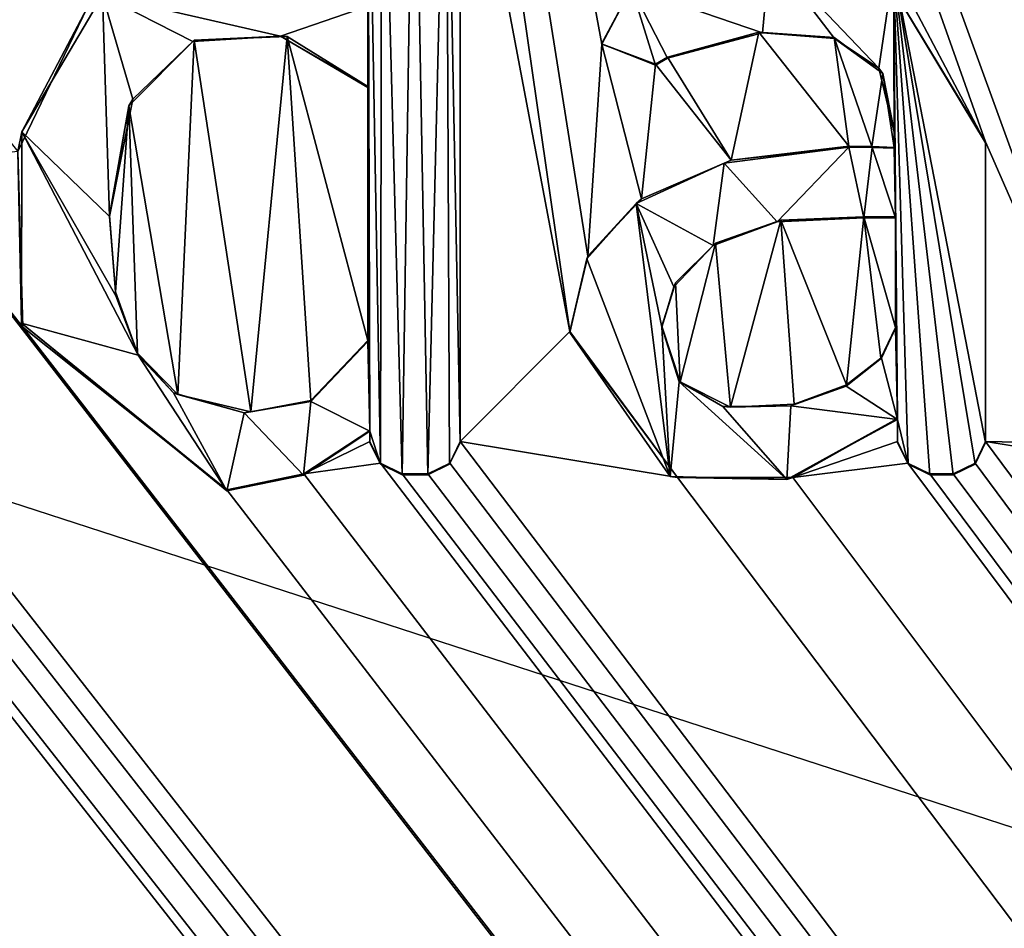
# Model space of a CAD drawing. Units: millimetres. Extents: x -1000 to 1000, y -900 to 10.
# Drawn here: x 5 to 9, y -50 to -47 of the extents above; entities that cross this region are included whole.
import ezdxf

# ---------------------------------------------------------------- set-up
doc = ezdxf.new("R2010")
doc.units = ezdxf.units.MM
doc.header["$LTSCALE"] = 117.333333
for name, color, linetype in [('109', 7, 'CONTINUOUS'), ('113', 7, 'CONTINUOUS'), ('115', 7, 'CONTINUOUS'), ('221', 7, 'CONTINUOUS'), ('222', 7, 'CONTINUOUS'), ('223', 7, 'CONTINUOUS'), ('224', 7, 'CONTINUOUS'), ('225', 7, 'CONTINUOUS'), ('226', 7, 'CONTINUOUS'), ('227', 7, 'CONTINUOUS'), ('228', 7, 'CONTINUOUS'), ('229', 7, 'CONTINUOUS'), ('232', 7, 'CONTINUOUS'), ('233', 7, 'CONTINUOUS'), ('234', 7, 'CONTINUOUS'), ('235', 7, 'CONTINUOUS'), ('236', 7, 'CONTINUOUS'), ('237', 7, 'CONTINUOUS'), ('238', 7, 'CONTINUOUS'), ('239', 7, 'CONTINUOUS'), ('240', 7, 'CONTINUOUS'), ('241', 7, 'CONTINUOUS'), ('242', 7, 'CONTINUOUS'), ('243', 7, 'CONTINUOUS'), ('244', 7, 'CONTINUOUS'), ('245', 7, 'CONTINUOUS'), ('246', 7, 'CONTINUOUS'), ('247', 7, 'CONTINUOUS'), ('248', 7, 'CONTINUOUS'), ('249', 7, 'CONTINUOUS'), ('286', 7, 'CONTINUOUS'), ('47', 7, 'CONTINUOUS'), ('67', 7, 'CONTINUOUS'), ('96', 7, 'CONTINUOUS')]:
    doc.layers.add(name, color=color, linetype=linetype)

msp = doc.modelspace()

# ---------------------------------------------------------------- linework, layer by layer
at = {"layer": '109', "color": 7, "linetype": 'Continuous', "true_color": 0xebebeb}
for points in [[(-79.5, -27.9119, 36.5762), (-85.5044, -30.404, 36.4805), (86, -152.8343, 31.7772), (-79.5, -27.9119, 36.5762)], [(-79.5, -27.9119, 36.5762), (86, -152.8343, 31.7772), (-11.9593, -48.3864, 35.7897), (-79.5, -27.9119, 36.5762)], [(-85.5044, -30.404, 36.4805), (-87, -152.8343, 31.7772), (86, -152.8343, 31.7772), (-85.5044, -30.404, 36.4805)], [(8.1121, -46.4284, 35.8649), (8.5377, -47.1316, 35.8379), (5.2232, -37.7781, 36.1972), (8.1121, -46.4284, 35.8649)], [(8.5377, -47.1316, 35.8379), (9.0558, -48.3112, 35.7926), (5.2232, -37.7781, 36.1972), (8.5377, -47.1316, 35.8379)], [(9.0558, -48.3112, 35.7926), (9.0558, -46.5691, 35.8595), (5.2232, -37.7781, 36.1972), (9.0558, -48.3112, 35.7926)], [(6.4874, -45.6077, 35.8964), (6.9153, -47.8724, 35.8094), (5.7402, -39.7192, 36.1226), (6.4874, -45.6077, 35.8964)], [(6.9153, -47.8724, 35.8094), (6.9856, -47.5775, 35.8208), (5.7402, -39.7192, 36.1226), (6.9153, -47.8724, 35.8094)], [(6.9856, -47.5775, 35.8208), (7.0405, -46.7494, 35.8526), (5.7402, -39.7192, 36.1226), (6.9856, -47.5775, 35.8208)], [(7.0405, -46.7494, 35.8526), (7.1568, -46.5262, 35.8611), (5.7402, -39.7192, 36.1226), (7.0405, -46.7494, 35.8526)], [(4.7611, -47.1684, 35.8365), (5.0333, -46.6055, 35.8581), (1.8894, -43.561, 35.975), (4.7611, -47.1684, 35.8365)], [(6.4874, -45.6077, 35.8964), (6.4874, -48.3014, 35.7929), (6.9153, -47.8724, 35.8094), (6.4874, -45.6077, 35.8964)], [(5.4491, -46.7347, 35.8531), (5.6704, -48.1859, 35.7974), (5.8122, -46.7199, 35.8537), (5.4491, -46.7347, 35.8531)], [(5.6704, -48.1859, 35.7974), (5.9045, -48.1417, 35.7991), (5.8122, -46.7199, 35.8537), (5.6704, -48.1859, 35.7974)], [(6.1272, -47.9063, 35.8081), (6.1272, -46.9157, 35.8462), (5.8122, -46.7199, 35.8537), (6.1272, -47.9063, 35.8081)], [(5.9045, -48.1417, 35.7991), (6.1272, -47.9063, 35.8081), (5.8122, -46.7199, 35.8537), (5.9045, -48.1417, 35.7991)], [(7.2972, -46.8005, 35.8506), (7.5453, -47.2035, 35.8351), (7.653, -46.703, 35.8543), (7.2972, -46.8005, 35.8506)], [(7.5453, -47.2035, 35.8351), (8.0039, -47.1485, 35.8372), (7.653, -46.703, 35.8543), (7.5453, -47.2035, 35.8351)], [(7.653, -46.703, 35.8543), (8.0039, -47.1485, 35.8372), (7.9478, -46.7237, 35.8536), (7.653, -46.703, 35.8543)], [(8.0039, -47.1485, 35.8372), (8.0945, -47.1491, 35.8372), (7.9478, -46.7237, 35.8536), (8.0039, -47.1485, 35.8372)], [(7.9478, -46.7237, 35.8536), (8.0945, -47.1491, 35.8372), (8.1365, -46.8641, 35.8482), (7.9478, -46.7237, 35.8536)], [(5.1952, -46.9906, 35.8433), (5.3857, -48.1173, 35.8), (5.4491, -46.7347, 35.8531), (5.1952, -46.9906, 35.8433)], [(5.3857, -48.1173, 35.8), (5.6704, -48.1859, 35.7974), (5.4491, -46.7347, 35.8531), (5.3857, -48.1173, 35.8)], [(6.9856, -47.5775, 35.8208), (7.1959, -47.3532, 35.8294), (7.0405, -46.7494, 35.8526), (6.9856, -47.5775, 35.8208)], [(7.0405, -46.7494, 35.8526), (7.1959, -47.3532, 35.8294), (7.2496, -46.8278, 35.8496), (7.0405, -46.7494, 35.8526)], [(7.2496, -46.8278, 35.8496), (7.5453, -47.2035, 35.8351), (7.2972, -46.8005, 35.8506), (7.2496, -46.8278, 35.8496)], [(7.1959, -47.3532, 35.8294), (7.5453, -47.2035, 35.8351), (7.2496, -46.8278, 35.8496), (7.1959, -47.3532, 35.8294)], [(8.0945, -47.1491, 35.8372), (8.1819, -47.1528, 35.8371), (8.1365, -46.8641, 35.8482), (8.0945, -47.1491, 35.8372)], [(8.1819, -47.1528, 35.8371), (8.1819, -47.0893, 35.8395), (8.1365, -46.8641, 35.8482), (8.1819, -47.1528, 35.8371)], [(5.1191, -47.4194, 35.8268), (5.142, -47.7174, 35.8154), (5.1952, -46.9906, 35.8433), (5.1191, -47.4194, 35.8268)], [(5.142, -47.7174, 35.8154), (5.2286, -47.9566, 35.8062), (5.1952, -46.9906, 35.8433), (5.142, -47.7174, 35.8154)], [(5.2286, -47.9566, 35.8062), (5.3857, -48.1173, 35.8), (5.1952, -46.9906, 35.8433), (5.2286, -47.9566, 35.8062)], [(8.5377, -47.1316, 35.8379), (8.5377, -48.3015, 35.7929), (9.0558, -48.3112, 35.7926), (8.5377, -47.1316, 35.8379)], [(4.7611, -47.1684, 35.8365), (4.2846, -47.2247, 35.8343), (4.7809, -47.855, 35.8101), (4.7611, -47.1684, 35.8365)], [(4.2846, -48.3112, 35.7926), (86, -152.8343, 31.7772), (4.2846, -47.2247, 35.8343), (4.2846, -48.3112, 35.7926)], [(4.2846, -47.2247, 35.8343), (86, -152.8343, 31.7772), (4.7809, -47.855, 35.8101), (4.2846, -47.2247, 35.8343)], [(7.4844, -47.5269, 35.8227), (7.5427, -48.1667, 35.7981), (7.7385, -47.4377, 35.8261), (7.4844, -47.5269, 35.8227)], [(7.5427, -48.1667, 35.7981), (7.7914, -48.1554, 35.7985), (7.7385, -47.4377, 35.8261), (7.5427, -48.1667, 35.7981)], [(7.9951, -48.0804, 35.8014), (8.0634, -47.4237, 35.8267), (7.7385, -47.4377, 35.8261), (7.9951, -48.0804, 35.8014)], [(7.7914, -48.1554, 35.7985), (7.9951, -48.0804, 35.8014), (7.7385, -47.4377, 35.8261), (7.7914, -48.1554, 35.7985)], [(8.1289, -47.9758, 35.8054), (8.0634, -47.4237, 35.8267), (7.9951, -48.0804, 35.8014), (8.1289, -47.9758, 35.8054)], [(8.1861, -47.4237, 35.8267), (8.0634, -47.4237, 35.8267), (8.1861, -47.8555, 35.8101), (8.1861, -47.4237, 35.8267)], [(8.1861, -47.8555, 35.8101), (8.0634, -47.4237, 35.8267), (8.1289, -47.9758, 35.8054), (8.1861, -47.8555, 35.8101)], [(7.3282, -47.6819, 35.8167), (7.3461, -48.0683, 35.8019), (7.4844, -47.5269, 35.8227), (7.3282, -47.6819, 35.8167)], [(7.3461, -48.0683, 35.8019), (7.5427, -48.1667, 35.7981), (7.4844, -47.5269, 35.8227), (7.3461, -48.0683, 35.8019)], [(-1.527, -48.2486, 35.795), (86, -152.8343, 31.7772), (-1.2829, -47.6269, 35.8189), (-1.527, -48.2486, 35.795)], [(-1.2829, -47.6269, 35.8189), (86, -152.8343, 31.7772), (-0.8127, -48.1729, 35.7979), (-1.2829, -47.6269, 35.8189)], [(7.2752, -47.8512, 35.8102), (7.3461, -48.0683, 35.8019), (7.3282, -47.6819, 35.8167), (7.2752, -47.8512, 35.8102)], [(-11.6273, -48.3014, 35.7929), (86, -152.8343, 31.7772), (-11.1139, -47.8552, 35.8101), (-11.6273, -48.3014, 35.7929)], [(-11.1139, -47.8552, 35.8101), (86, -152.8343, 31.7772), (-10.3182, -48.4904, 35.7857), (-11.1139, -47.8552, 35.8101)], [(4.7809, -47.855, 35.8101), (86, -152.8343, 31.7772), (5.5767, -48.4904, 35.7857), (4.7809, -47.855, 35.8101)], [(6.9153, -47.8724, 35.8094), (6.4874, -48.3014, 35.7929), (7.3355, -48.4412, 35.7876), (6.9153, -47.8724, 35.8094)], [(-9.4075, -48.3014, 35.7929), (86, -152.8343, 31.7772), (-8.8228, -48.0449, 35.8028), (-9.4075, -48.3014, 35.7929)], [(-8.8228, -48.0449, 35.8028), (86, -152.8343, 31.7772), (-8.4307, -48.4092, 35.7888), (-8.8228, -48.0449, 35.8028)], [(-0.8127, -48.1729, 35.7979), (86, -152.8343, 31.7772), (-0.3911, -48.4837, 35.7859), (-0.8127, -48.1729, 35.7979)], [(0.2151, -48.3241, 35.7921), (86, -152.8343, 31.7772), (0.2566, -48.1724, 35.7979), (0.2151, -48.3241, 35.7921)], [(0.2566, -48.1724, 35.7979), (86, -152.8343, 31.7772), (0.8914, -48.4413, 35.7876), (0.2566, -48.1724, 35.7979)], [(-4.2007, -48.4314, 35.7879), (86, -152.8343, 31.7772), (-4.1699, -48.2021, 35.7968), (-4.2007, -48.4314, 35.7879)], [(-4.1699, -48.2021, 35.7968), (86, -152.8343, 31.7772), (-2.99, -48.3043, 35.7928), (-4.1699, -48.2021, 35.7968)], [(8.1946, -48.211, 35.7964), (7.786, -48.4416, 35.7876), (8.1946, -48.3015, 35.7929), (8.1946, -48.211, 35.7964)], [(-7.3253, -48.2811, 35.7937), (86, -152.8343, 31.7772), (-7.2933, -48.2381, 35.7954), (-7.3253, -48.2811, 35.7937)], [(-7.2933, -48.2381, 35.7954), (86, -152.8343, 31.7772), (-6.5131, -48.4413, 35.7876), (-7.2933, -48.2381, 35.7954)], [(-1.8271, -48.4273, 35.7881), (86, -152.8343, 31.7772), (-1.527, -48.2486, 35.795), (-1.8271, -48.4273, 35.7881)], [(6.1357, -48.3014, 35.7929), (6.1357, -48.2577, 35.7946), (5.8769, -48.4275, 35.7881), (6.1357, -48.3014, 35.7929)], [(-7.3699, -48.3212, 35.7922), (86, -152.8343, 31.7772), (-7.3253, -48.2811, 35.7937), (-7.3699, -48.3212, 35.7922)], [(-11.6679, -48.3863, 35.7897), (86, -152.8343, 31.7772), (-11.6273, -48.3014, 35.7929), (-11.6679, -48.3863, 35.7897)], [(-9.4481, -48.3864, 35.7897), (86, -152.8343, 31.7772), (-9.4075, -48.3014, 35.7929), (-9.4481, -48.3864, 35.7897)], [(-8.4307, -48.4092, 35.7888), (86, -152.8343, 31.7772), (-7.3699, -48.3212, 35.7922), (-8.4307, -48.4092, 35.7888)], [(-5.3519, -48.3864, 35.7897), (86, -152.8343, 31.7772), (-5.3112, -48.3015, 35.7929), (-5.3519, -48.3864, 35.7897)], [(-5.3112, -48.3015, 35.7929), (86, -152.8343, 31.7772), (-4.6836, -48.3596, 35.7907), (-5.3112, -48.3015, 35.7929)], [(-2.99, -48.3043, 35.7928), (86, -152.8343, 31.7772), (-2.6686, -48.4412, 35.7876), (-2.99, -48.3043, 35.7928)], [(-0.0505, -48.4643, 35.7867), (86, -152.8343, 31.7772), (0.2151, -48.3241, 35.7921), (-0.0505, -48.4643, 35.7867)], [(2.0526, -48.3864, 35.7897), (86, -152.8343, 31.7772), (2.0932, -48.3015, 35.7929), (2.0526, -48.3864, 35.7897)], [(2.0932, -48.3015, 35.7929), (86, -152.8343, 31.7772), (2.6113, -48.3112, 35.7926), (2.0932, -48.3015, 35.7929)], [(2.6113, -48.3112, 35.7926), (86, -152.8343, 31.7772), (2.7272, -48.427, 35.7881), (2.6113, -48.3112, 35.7926)], [(2.9343, -48.3895, 35.7896), (86, -152.8343, 31.7772), (2.9718, -48.3112, 35.7926), (2.9343, -48.3895, 35.7896)], [(2.9718, -48.3112, 35.7926), (86, -152.8343, 31.7772), (3.9616, -48.3895, 35.7896), (2.9718, -48.3112, 35.7926)], [(4.2471, -48.3895, 35.7896), (86, -152.8343, 31.7772), (4.2846, -48.3112, 35.7926), (4.2471, -48.3895, 35.7896)], [(6.1764, -48.3863, 35.7897), (6.1357, -48.3014, 35.7929), (5.8769, -48.4275, 35.7881), (6.1764, -48.3863, 35.7897)], [(6.4467, -48.3864, 35.7897), (86, -152.8343, 31.7772), (6.4874, -48.3014, 35.7929), (6.4467, -48.3864, 35.7897)], [(6.4874, -48.3014, 35.7929), (86, -152.8343, 31.7772), (7.3355, -48.4412, 35.7876), (6.4874, -48.3014, 35.7929)], [(8.1946, -48.3015, 35.7929), (7.786, -48.4416, 35.7876), (8.2352, -48.3863, 35.7897), (8.1946, -48.3015, 35.7929)], [(8.497, -48.3864, 35.7897), (86, -152.8343, 31.7772), (8.5377, -48.3015, 35.7929), (8.497, -48.3864, 35.7897)], [(8.5377, -48.3015, 35.7929), (86, -152.8343, 31.7772), (9.0934, -48.3896, 35.7896), (8.5377, -48.3015, 35.7929)], [(9.0558, -48.3112, 35.7926), (8.5377, -48.3015, 35.7929), (9.0934, -48.3896, 35.7896), (9.0558, -48.3112, 35.7926)], [(-4.6836, -48.3596, 35.7907), (86, -152.8343, 31.7772), (-4.5387, -48.4356, 35.7878), (-4.6836, -48.3596, 35.7907)], [(-11.9593, -48.3864, 35.7897), (86, -152.8343, 31.7772), (-11.8743, -48.427, 35.7881), (-11.9593, -48.3864, 35.7897)], [(-11.7529, -48.427, 35.7881), (86, -152.8343, 31.7772), (-11.6679, -48.3863, 35.7897), (-11.7529, -48.427, 35.7881)], [(86, -152.8343, 31.7772), (-9.7186, -48.3863, 35.7897), (-10.0179, -48.4275, 35.7881), (86, -152.8343, 31.7772)], [(-9.7186, -48.3863, 35.7897), (86, -152.8343, 31.7772), (-9.6335, -48.427, 35.7881), (-9.7186, -48.3863, 35.7897)], [(-9.5331, -48.427, 35.7881), (86, -152.8343, 31.7772), (-9.4481, -48.3864, 35.7897), (-9.5331, -48.427, 35.7881)], [(86, -152.8343, 31.7772), (-5.6137, -48.3863, 35.7897), (-6.0627, -48.4415, 35.7876), (86, -152.8343, 31.7772)], [(-5.6137, -48.3863, 35.7897), (86, -152.8343, 31.7772), (-5.5287, -48.427, 35.7881), (-5.6137, -48.3863, 35.7897)], [(-5.4369, -48.427, 35.7881), (86, -152.8343, 31.7772), (-5.3519, -48.3864, 35.7897), (-5.4369, -48.427, 35.7881)], [(1.3417, -48.4415, 35.7876), (86, -152.8343, 31.7772), (1.7907, -48.3863, 35.7897), (1.3417, -48.4415, 35.7876)], [(1.7907, -48.3863, 35.7897), (86, -152.8343, 31.7772), (1.8758, -48.427, 35.7881), (1.7907, -48.3863, 35.7897)], [(1.9676, -48.427, 35.7881), (86, -152.8343, 31.7772), (2.0526, -48.3864, 35.7897), (1.9676, -48.427, 35.7881)], [(2.8559, -48.427, 35.7881), (86, -152.8343, 31.7772), (2.9343, -48.3895, 35.7896), (2.8559, -48.427, 35.7881)], [(3.9616, -48.3895, 35.7896), (86, -152.8343, 31.7772), (4.04, -48.427, 35.7881), (3.9616, -48.3895, 35.7896)], [(4.1688, -48.427, 35.7881), (86, -152.8343, 31.7772), (4.2471, -48.3895, 35.7896), (4.1688, -48.427, 35.7881)], [(86, -152.8343, 31.7772), (6.1764, -48.3863, 35.7897), (5.8769, -48.4275, 35.7881), (86, -152.8343, 31.7772)], [(6.1764, -48.3863, 35.7897), (86, -152.8343, 31.7772), (6.2614, -48.427, 35.7881), (6.1764, -48.3863, 35.7897)], [(6.3617, -48.427, 35.7881), (86, -152.8343, 31.7772), (6.4467, -48.3864, 35.7897), (6.3617, -48.427, 35.7881)], [(7.786, -48.4416, 35.7876), (86, -152.8343, 31.7772), (8.2352, -48.3863, 35.7897), (7.786, -48.4416, 35.7876)], [(8.2352, -48.3863, 35.7897), (86, -152.8343, 31.7772), (8.3203, -48.427, 35.7881), (8.2352, -48.3863, 35.7897)], [(8.412, -48.427, 35.7881), (86, -152.8343, 31.7772), (8.497, -48.3864, 35.7897), (8.412, -48.427, 35.7881)], [(-11.8743, -48.427, 35.7881), (86, -152.8343, 31.7772), (-11.7529, -48.427, 35.7881), (-11.8743, -48.427, 35.7881)], [(-10.3182, -48.4904, 35.7857), (86, -152.8343, 31.7772), (-10.0179, -48.4275, 35.7881), (-10.3182, -48.4904, 35.7857)], [(-9.6335, -48.427, 35.7881), (86, -152.8343, 31.7772), (-9.5331, -48.427, 35.7881), (-9.6335, -48.427, 35.7881)], [(-6.5131, -48.4413, 35.7876), (86, -152.8343, 31.7772), (-6.0627, -48.4415, 35.7876), (-6.5131, -48.4413, 35.7876)], [(-5.5287, -48.427, 35.7881), (86, -152.8343, 31.7772), (-5.4369, -48.427, 35.7881), (-5.5287, -48.427, 35.7881)], [(-4.5387, -48.4356, 35.7878), (86, -152.8343, 31.7772), (-4.3478, -48.4535, 35.7871), (-4.5387, -48.4356, 35.7878)], [(-4.3478, -48.4535, 35.7871), (86, -152.8343, 31.7772), (-4.2007, -48.4314, 35.7879), (-4.3478, -48.4535, 35.7871)], [(-2.6686, -48.4412, 35.7876), (86, -152.8343, 31.7772), (-2.2403, -48.4904, 35.7857), (-2.6686, -48.4412, 35.7876)], [(-2.2403, -48.4904, 35.7857), (86, -152.8343, 31.7772), (-1.8271, -48.4273, 35.7881), (-2.2403, -48.4904, 35.7857)], [(0.8914, -48.4413, 35.7876), (86, -152.8343, 31.7772), (1.3417, -48.4415, 35.7876), (0.8914, -48.4413, 35.7876)], [(1.8758, -48.427, 35.7881), (86, -152.8343, 31.7772), (1.9676, -48.427, 35.7881), (1.8758, -48.427, 35.7881)], [(2.7272, -48.427, 35.7881), (86, -152.8343, 31.7772), (2.8559, -48.427, 35.7881), (2.7272, -48.427, 35.7881)], [(4.04, -48.427, 35.7881), (86, -152.8343, 31.7772), (4.1688, -48.427, 35.7881), (4.04, -48.427, 35.7881)], [(5.5767, -48.4904, 35.7857), (86, -152.8343, 31.7772), (5.8769, -48.4275, 35.7881), (5.5767, -48.4904, 35.7857)], [(6.2614, -48.427, 35.7881), (86, -152.8343, 31.7772), (6.3617, -48.427, 35.7881), (6.2614, -48.427, 35.7881)], [(7.3355, -48.4412, 35.7876), (86, -152.8343, 31.7772), (7.786, -48.4416, 35.7876), (7.3355, -48.4412, 35.7876)], [(8.3203, -48.427, 35.7881), (86, -152.8343, 31.7772), (8.412, -48.427, 35.7881), (8.3203, -48.427, 35.7881)], [(-0.3911, -48.4837, 35.7859), (86, -152.8343, 31.7772), (-0.0505, -48.4643, 35.7867), (-0.3911, -48.4837, 35.7859)]]:
    msp.add_3dface(points, dxfattribs=at)
at = {"layer": '113', "color": 7, "linetype": 'Continuous', "true_color": 0xebebeb}
for points in [[(-79.5, -26.597, 19.9888), (78.5, -26.597, 19.9888), (-87, -154.9209, 26.7139), (-79.5, -26.597, 19.9888)], [(-87, -154.9209, 26.7139), (78.5, -26.597, 19.9888), (85.9246, -29.6683, 20.1497), (-87, -154.9209, 26.7139)], [(86, -154.9209, 26.7139), (-87, -154.9209, 26.7139), (85.9246, -29.6683, 20.1497), (86, -154.9209, 26.7139)]]:
    msp.add_3dface(points, dxfattribs=at)
at = {"layer": '115', "color": 5, "linetype": 'Continuous', "true_color": 0x0303ff}
for points in [[(6.3073, -45.4253, 36.0035), (6.1815, -45.4787, 36.0015), (6.2614, -48.4308, 35.888), (6.3073, -45.4253, 36.0035)], [(6.3617, -48.4308, 35.888), (6.3073, -45.4253, 36.0035), (6.2614, -48.4308, 35.888), (6.3617, -48.4308, 35.888)], [(6.4331, -45.4787, 36.0015), (6.3073, -45.4253, 36.0035), (6.3617, -48.4308, 35.888), (6.4331, -45.4787, 36.0015)], [(6.1815, -45.4787, 36.0015), (6.1272, -45.6116, 35.9963), (6.1765, -48.3901, 35.8896), (6.1815, -45.4787, 36.0015)], [(6.2614, -48.4308, 35.888), (6.1815, -45.4787, 36.0015), (6.1765, -48.3901, 35.8896), (6.2614, -48.4308, 35.888)], [(6.4466, -48.3901, 35.8896), (6.4331, -45.4787, 36.0015), (6.3617, -48.4308, 35.888), (6.4466, -48.3901, 35.8896)], [(6.4874, -45.6116, 35.9963), (6.4331, -45.4787, 36.0015), (6.4874, -48.3052, 35.8929), (6.4874, -45.6116, 35.9963)], [(6.4874, -48.3052, 35.8929), (6.4331, -45.4787, 36.0015), (6.4466, -48.3901, 35.8896), (6.4874, -48.3052, 35.8929)], [(6.1272, -45.6116, 35.9963), (6.1272, -46.6021, 35.9583), (6.1357, -48.2615, 35.8945), (6.1272, -45.6116, 35.9963)], [(6.1765, -48.3901, 35.8896), (6.1272, -45.6116, 35.9963), (6.1357, -48.2615, 35.8945), (6.1765, -48.3901, 35.8896)], [(7.1568, -46.53, 35.9611), (7.6681, -46.7059, 35.9543), (7.6962, -46.3976, 35.9662), (7.1568, -46.53, 35.9611)], [(7.6681, -46.7059, 35.9543), (7.9487, -46.7277, 35.9535), (7.6962, -46.3976, 35.9662), (7.6681, -46.7059, 35.9543)], [(7.9487, -46.7277, 35.9535), (8.122, -46.8435, 35.949), (7.6962, -46.3976, 35.9662), (7.9487, -46.7277, 35.9535)], [(7.6962, -46.3976, 35.9662), (8.122, -46.8435, 35.949), (8.1783, -46.4544, 35.964), (7.6962, -46.3976, 35.9662)], [(8.122, -46.8435, 35.949), (8.1819, -47.0931, 35.9394), (8.1783, -46.4544, 35.964), (8.122, -46.8435, 35.949)], [(8.2354, -48.3901, 35.8896), (8.1783, -46.4544, 35.964), (8.1946, -48.2148, 35.8963), (8.2354, -48.3901, 35.8896)], [(8.412, -48.4308, 35.888), (8.1783, -46.4544, 35.964), (8.3203, -48.4308, 35.888), (8.412, -48.4308, 35.888)], [(8.3203, -48.4308, 35.888), (8.1783, -46.4544, 35.964), (8.2354, -48.3901, 35.8896), (8.3203, -48.4308, 35.888)], [(8.5377, -48.3053, 35.8929), (8.1783, -46.4544, 35.964), (8.497, -48.3901, 35.8896), (8.5377, -48.3053, 35.8929)], [(8.5377, -47.1354, 35.9378), (8.1783, -46.4544, 35.964), (8.5377, -48.3053, 35.8929), (8.5377, -47.1354, 35.9378)], [(8.497, -48.3901, 35.8896), (8.1783, -46.4544, 35.964), (8.412, -48.4308, 35.888), (8.497, -48.3901, 35.8896)], [(8.1946, -48.2148, 35.8963), (8.1783, -46.4544, 35.964), (8.1861, -47.4276, 35.9266), (8.1946, -48.2148, 35.8963)], [(8.1783, -46.4544, 35.964), (8.1819, -47.0931, 35.9394), (8.1861, -47.4276, 35.9266), (8.1783, -46.4544, 35.964)], [(7.0387, -46.7484, 35.9527), (7.2496, -46.8316, 35.9495), (7.1568, -46.53, 35.9611), (7.0387, -46.7484, 35.9527)], [(7.2972, -46.8043, 35.9505), (7.6681, -46.7059, 35.9543), (7.1568, -46.53, 35.9611), (7.2972, -46.8043, 35.9505)], [(7.2496, -46.8316, 35.9495), (7.2972, -46.8043, 35.9505), (7.1568, -46.53, 35.9611), (7.2496, -46.8316, 35.9495)], [(4.7772, -47.0917, 35.9395), (5.1191, -47.4233, 35.9267), (5.0916, -46.5583, 35.96), (4.7772, -47.0917, 35.9395)], [(5.1191, -47.4233, 35.9267), (5.2101, -46.9642, 35.9444), (5.0916, -46.5583, 35.96), (5.1191, -47.4233, 35.9267)], [(5.4447, -46.7392, 35.953), (5.787, -46.7185, 35.9538), (5.0916, -46.5583, 35.96), (5.4447, -46.7392, 35.953)], [(5.0916, -46.5583, 35.96), (5.787, -46.7185, 35.9538), (6.1272, -46.6021, 35.9583), (5.0916, -46.5583, 35.96)], [(5.2101, -46.9642, 35.9444), (5.4447, -46.7392, 35.953), (5.0916, -46.5583, 35.96), (5.2101, -46.9642, 35.9444)], [(5.787, -46.7185, 35.9538), (6.1272, -46.9196, 35.9461), (6.1272, -46.6021, 35.9583), (5.787, -46.7185, 35.9538)], [(6.1272, -46.6021, 35.9583), (6.1272, -46.9196, 35.9461), (6.1357, -48.2615, 35.8945), (6.1272, -46.6021, 35.9583)], [(6.1272, -46.9196, 35.9461), (6.1272, -47.9102, 35.908), (6.1357, -48.2615, 35.8945), (6.1272, -46.9196, 35.9461)], [(4.7763, -47.8393, 35.9108), (5.2304, -47.9636, 35.906), (4.7772, -47.0917, 35.9395), (4.7763, -47.8393, 35.9108)], [(5.1441, -47.7324, 35.9149), (5.1191, -47.4233, 35.9267), (4.7772, -47.0917, 35.9395), (5.1441, -47.7324, 35.9149)], [(5.2304, -47.9636, 35.906), (5.1441, -47.7324, 35.9149), (4.7772, -47.0917, 35.9395), (5.2304, -47.9636, 35.906)], [(8.1819, -47.0931, 35.9394), (8.1819, -47.1566, 35.937), (8.1861, -47.4276, 35.9266), (8.1819, -47.0931, 35.9394)], [(8.0039, -47.1523, 35.9372), (7.5181, -47.2143, 35.9348), (7.7252, -47.4436, 35.926), (8.0039, -47.1523, 35.9372)], [(8.0634, -47.4276, 35.9266), (8.0039, -47.1523, 35.9372), (7.7252, -47.4436, 35.926), (8.0634, -47.4276, 35.9266)], [(8.0949, -47.153, 35.9371), (8.0039, -47.1523, 35.9372), (8.0634, -47.4276, 35.9266), (8.0949, -47.153, 35.9371)], [(8.0949, -47.153, 35.9371), (8.0634, -47.4276, 35.9266), (8.1861, -47.4276, 35.9266), (8.0949, -47.153, 35.9371)], [(8.1819, -47.1566, 35.937), (8.0949, -47.153, 35.9371), (8.1861, -47.4276, 35.9266), (8.1819, -47.1566, 35.937)], [(7.5181, -47.2143, 35.9348), (7.175, -47.3719, 35.9287), (7.4752, -47.5365, 35.9224), (7.5181, -47.2143, 35.9348)], [(7.7252, -47.4436, 35.926), (7.5181, -47.2143, 35.9348), (7.4752, -47.5365, 35.9224), (7.7252, -47.4436, 35.926)], [(6.9817, -47.5886, 35.9204), (7.3077, -48.4381, 35.8878), (7.175, -47.3719, 35.9287), (6.9817, -47.5886, 35.9204)], [(7.3214, -47.697, 35.9162), (7.175, -47.3719, 35.9287), (7.2752, -47.855, 35.9102), (7.3214, -47.697, 35.9162)], [(7.175, -47.3719, 35.9287), (7.3077, -48.4381, 35.8878), (7.2752, -47.855, 35.9102), (7.175, -47.3719, 35.9287)], [(7.4752, -47.5365, 35.9224), (7.175, -47.3719, 35.9287), (7.3214, -47.697, 35.9162), (7.4752, -47.5365, 35.9224)], [(8.1861, -47.8593, 35.91), (8.1946, -48.2148, 35.8963), (8.1861, -47.4276, 35.9266), (8.1861, -47.8593, 35.91)], [(6.9153, -47.8763, 35.9093), (7.3077, -48.4381, 35.8878), (6.9817, -47.5886, 35.9204), (6.9153, -47.8763, 35.9093)], [(5.5767, -48.4942, 35.8856), (5.2304, -47.9636, 35.906), (4.7763, -47.8393, 35.9108), (5.5767, -48.4942, 35.8856)], [(7.2752, -47.855, 35.9102), (7.3077, -48.4381, 35.8878), (7.3424, -48.0682, 35.902), (7.2752, -47.855, 35.9102)], [(8.1323, -47.9756, 35.9055), (8.1946, -48.2148, 35.8963), (8.1861, -47.8593, 35.91), (8.1323, -47.9756, 35.9055)], [(6.1272, -47.9102, 35.908), (5.9046, -48.1455, 35.899), (6.1357, -48.2615, 35.8945), (6.1272, -47.9102, 35.908)], [(5.3689, -48.1107, 35.9003), (5.2304, -47.9636, 35.906), (5.5767, -48.4942, 35.8856), (5.3689, -48.1107, 35.9003)], [(7.9944, -48.0847, 35.9013), (8.1946, -48.2148, 35.8963), (8.1323, -47.9756, 35.9055), (7.9944, -48.0847, 35.9013)], [(7.3077, -48.4381, 35.8878), (7.7628, -48.4497, 35.8873), (7.3424, -48.0682, 35.902), (7.3077, -48.4381, 35.8878)], [(7.3424, -48.0682, 35.902), (7.7628, -48.4497, 35.8873), (7.5125, -48.165, 35.8983), (7.3424, -48.0682, 35.902)], [(7.7778, -48.1621, 35.8984), (8.1946, -48.2148, 35.8963), (7.9944, -48.0847, 35.9013), (7.7778, -48.1621, 35.8984)], [(5.6441, -48.1892, 35.8973), (5.3689, -48.1107, 35.9003), (5.5767, -48.4942, 35.8856), (5.6441, -48.1892, 35.8973)], [(5.9046, -48.1455, 35.899), (5.6441, -48.1892, 35.8973), (5.8768, -48.432, 35.888), (5.9046, -48.1455, 35.899)], [(6.1357, -48.2615, 35.8945), (5.9046, -48.1455, 35.899), (5.8768, -48.432, 35.888), (6.1357, -48.2615, 35.8945)], [(7.5125, -48.165, 35.8983), (7.7628, -48.4497, 35.8873), (7.7778, -48.1621, 35.8984), (7.5125, -48.165, 35.8983)], [(7.7628, -48.4497, 35.8873), (8.1946, -48.2148, 35.8963), (7.7778, -48.1621, 35.8984), (7.7628, -48.4497, 35.8873)], [(5.6441, -48.1892, 35.8973), (5.5767, -48.4942, 35.8856), (5.8768, -48.432, 35.888), (5.6441, -48.1892, 35.8973)], [(8.1946, -48.3053, 35.8929), (8.2354, -48.3901, 35.8896), (8.1946, -48.2148, 35.8963), (8.1946, -48.3053, 35.8929)], [(6.1357, -48.3052, 35.8929), (6.1765, -48.3901, 35.8896), (6.1357, -48.2615, 35.8945), (6.1357, -48.3052, 35.8929)]]:
    msp.add_3dface(points, dxfattribs=at)
at = {"layer": '221', "color": 5, "linetype": 'Continuous', "true_color": 0x0303ff}
for points in [[(5.4491, -46.7347, 35.8531), (5.787, -46.7185, 35.9538), (5.4447, -46.7392, 35.953), (5.4491, -46.7347, 35.8531)], [(5.4491, -46.7347, 35.8531), (5.8122, -46.7199, 35.8537), (5.787, -46.7185, 35.9538), (5.4491, -46.7347, 35.8531)], [(5.8122, -46.7199, 35.8537), (6.1272, -46.9157, 35.8462), (5.787, -46.7185, 35.9538), (5.8122, -46.7199, 35.8537)], [(6.1272, -46.9157, 35.8462), (6.1272, -46.9196, 35.9461), (5.787, -46.7185, 35.9538), (6.1272, -46.9157, 35.8462)], [(5.1952, -46.9906, 35.8433), (5.4491, -46.7347, 35.8531), (5.2101, -46.9642, 35.9444), (5.1952, -46.9906, 35.8433)], [(5.4491, -46.7347, 35.8531), (5.4447, -46.7392, 35.953), (5.2101, -46.9642, 35.9444), (5.4491, -46.7347, 35.8531)], [(5.1191, -47.4233, 35.9267), (5.1952, -46.9906, 35.8433), (5.2101, -46.9642, 35.9444), (5.1191, -47.4233, 35.9267)], [(5.1191, -47.4194, 35.8268), (5.1952, -46.9906, 35.8433), (5.1191, -47.4233, 35.9267), (5.1191, -47.4194, 35.8268)]]:
    msp.add_3dface(points, dxfattribs=at)
at = {"layer": '222', "color": 5, "linetype": 'Continuous', "true_color": 0x0303ff}
for points in [[(6.1272, -46.9157, 35.8462), (6.1272, -47.9063, 35.8081), (6.1272, -46.9196, 35.9461), (6.1272, -46.9157, 35.8462)], [(6.1272, -47.9063, 35.8081), (6.1272, -47.9102, 35.908), (6.1272, -46.9196, 35.9461), (6.1272, -47.9063, 35.8081)]]:
    msp.add_3dface(points, dxfattribs=at)
at = {"layer": '223', "color": 5, "linetype": 'Continuous', "true_color": 0x0303ff}
for points in [[(5.142, -47.7174, 35.8154), (5.1191, -47.4194, 35.8268), (5.1441, -47.7324, 35.9149), (5.142, -47.7174, 35.8154)], [(5.1191, -47.4194, 35.8268), (5.1191, -47.4233, 35.9267), (5.1441, -47.7324, 35.9149), (5.1191, -47.4194, 35.8268)], [(5.2286, -47.9566, 35.8062), (5.142, -47.7174, 35.8154), (5.1441, -47.7324, 35.9149), (5.2286, -47.9566, 35.8062)], [(5.2286, -47.9566, 35.8062), (5.1441, -47.7324, 35.9149), (5.2304, -47.9636, 35.906), (5.2286, -47.9566, 35.8062)], [(6.1272, -47.9063, 35.8081), (5.9045, -48.1417, 35.7991), (6.1272, -47.9102, 35.908), (6.1272, -47.9063, 35.8081)], [(5.9045, -48.1417, 35.7991), (5.9046, -48.1455, 35.899), (6.1272, -47.9102, 35.908), (5.9045, -48.1417, 35.7991)], [(5.3857, -48.1173, 35.8), (5.2286, -47.9566, 35.8062), (5.3689, -48.1107, 35.9003), (5.3857, -48.1173, 35.8)], [(5.2286, -47.9566, 35.8062), (5.2304, -47.9636, 35.906), (5.3689, -48.1107, 35.9003), (5.2286, -47.9566, 35.8062)], [(5.3857, -48.1173, 35.8), (5.3689, -48.1107, 35.9003), (5.6441, -48.1892, 35.8973), (5.3857, -48.1173, 35.8)], [(5.6704, -48.1859, 35.7974), (5.3857, -48.1173, 35.8), (5.6441, -48.1892, 35.8973), (5.6704, -48.1859, 35.7974)], [(5.6704, -48.1859, 35.7974), (5.6441, -48.1892, 35.8973), (5.9046, -48.1455, 35.899), (5.6704, -48.1859, 35.7974)], [(5.9045, -48.1417, 35.7991), (5.6704, -48.1859, 35.7974), (5.9046, -48.1455, 35.899), (5.9045, -48.1417, 35.7991)]]:
    msp.add_3dface(points, dxfattribs=at)
at = {"layer": '224', "color": 5, "linetype": 'Continuous', "true_color": 0x0303ff}
for points in [[(5.8769, -48.4275, 35.7881), (6.1357, -48.2577, 35.7946), (5.8768, -48.432, 35.888), (5.8769, -48.4275, 35.7881)], [(6.1357, -48.2577, 35.7946), (6.1357, -48.2615, 35.8945), (5.8768, -48.432, 35.888), (6.1357, -48.2577, 35.7946)], [(5.5767, -48.4904, 35.7857), (5.8769, -48.4275, 35.7881), (5.5767, -48.4942, 35.8856), (5.5767, -48.4904, 35.7857)], [(5.5767, -48.4942, 35.8856), (5.8769, -48.4275, 35.7881), (5.8768, -48.432, 35.888), (5.5767, -48.4942, 35.8856)]]:
    msp.add_3dface(points, dxfattribs=at)
at = {"layer": '225', "color": 5, "linetype": 'Continuous', "true_color": 0x0303ff}
for points in [[(6.1357, -48.2577, 35.7946), (6.1357, -48.3014, 35.7929), (6.1357, -48.3052, 35.8929), (6.1357, -48.2577, 35.7946)], [(6.1357, -48.2577, 35.7946), (6.1357, -48.3052, 35.8929), (6.1357, -48.2615, 35.8945), (6.1357, -48.2577, 35.7946)]]:
    msp.add_3dface(points, dxfattribs=at)
at = {"layer": '226', "color": 5, "linetype": 'Continuous', "true_color": 0x0303ff}
for points in [[(6.1357, -48.3014, 35.7929), (6.1764, -48.3863, 35.7897), (6.1357, -48.3052, 35.8929), (6.1357, -48.3014, 35.7929)], [(6.1764, -48.3863, 35.7897), (6.1765, -48.3901, 35.8896), (6.1357, -48.3052, 35.8929), (6.1764, -48.3863, 35.7897)], [(6.1764, -48.3863, 35.7897), (6.2614, -48.427, 35.7881), (6.1765, -48.3901, 35.8896), (6.1764, -48.3863, 35.7897)], [(6.2614, -48.427, 35.7881), (6.2614, -48.4308, 35.888), (6.1765, -48.3901, 35.8896), (6.2614, -48.427, 35.7881)]]:
    msp.add_3dface(points, dxfattribs=at)
at = {"layer": '227', "color": 5, "linetype": 'Continuous', "true_color": 0x0303ff}
for points in [[(6.2614, -48.427, 35.7881), (6.3617, -48.427, 35.7881), (6.2614, -48.4308, 35.888), (6.2614, -48.427, 35.7881)], [(6.3617, -48.427, 35.7881), (6.3617, -48.4308, 35.888), (6.2614, -48.4308, 35.888), (6.3617, -48.427, 35.7881)]]:
    msp.add_3dface(points, dxfattribs=at)
at = {"layer": '228', "color": 5, "linetype": 'Continuous', "true_color": 0x0303ff}
for points in [[(6.4467, -48.3864, 35.7897), (6.4874, -48.3014, 35.7929), (6.4466, -48.3901, 35.8896), (6.4467, -48.3864, 35.7897)], [(6.4874, -48.3014, 35.7929), (6.4874, -48.3052, 35.8929), (6.4466, -48.3901, 35.8896), (6.4874, -48.3014, 35.7929)], [(6.3617, -48.427, 35.7881), (6.4467, -48.3864, 35.7897), (6.3617, -48.4308, 35.888), (6.3617, -48.427, 35.7881)], [(6.4467, -48.3864, 35.7897), (6.4466, -48.3901, 35.8896), (6.3617, -48.4308, 35.888), (6.4467, -48.3864, 35.7897)]]:
    msp.add_3dface(points, dxfattribs=at)
at = {"layer": '229', "color": 5, "linetype": 'Continuous', "true_color": 0x0303ff}
for points in [[(6.4874, -48.3014, 35.7929), (6.4874, -45.6077, 35.8964), (6.4874, -48.3052, 35.8929), (6.4874, -48.3014, 35.7929)], [(6.4874, -45.6077, 35.8964), (6.4874, -45.6116, 35.9963), (6.4874, -48.3052, 35.8929), (6.4874, -45.6077, 35.8964)]]:
    msp.add_3dface(points, dxfattribs=at)
at = {"layer": '232', "color": 5, "linetype": 'Continuous', "true_color": 0x0303ff}
for points in [[(5.0333, -46.6055, 35.8581), (4.7772, -47.0917, 35.9395), (5.0916, -46.5583, 35.96), (5.0333, -46.6055, 35.8581)], [(5.0333, -46.6055, 35.8581), (4.7611, -47.1684, 35.8365), (4.7772, -47.0917, 35.9395), (5.0333, -46.6055, 35.8581)], [(4.7611, -47.1684, 35.8365), (4.7763, -47.8393, 35.9108), (4.7772, -47.0917, 35.9395), (4.7611, -47.1684, 35.8365)], [(4.7611, -47.1684, 35.8365), (4.7809, -47.855, 35.8101), (4.7763, -47.8393, 35.9108), (4.7611, -47.1684, 35.8365)], [(4.7809, -47.855, 35.8101), (5.5767, -48.4904, 35.7857), (4.7763, -47.8393, 35.9108), (4.7809, -47.855, 35.8101)], [(5.5767, -48.4904, 35.7857), (5.5767, -48.4942, 35.8856), (4.7763, -47.8393, 35.9108), (5.5767, -48.4904, 35.7857)]]:
    msp.add_3dface(points, dxfattribs=at)
at = {"layer": '233', "color": 5, "linetype": 'Continuous', "true_color": 0x0303ff}
for points in [[(8.1819, -47.0893, 35.8395), (8.1819, -47.1528, 35.8371), (8.1819, -47.1566, 35.937), (8.1819, -47.0893, 35.8395)], [(8.1819, -47.0931, 35.9394), (8.1819, -47.0893, 35.8395), (8.1819, -47.1566, 35.937), (8.1819, -47.0931, 35.9394)]]:
    msp.add_3dface(points, dxfattribs=at)
at = {"layer": '234', "color": 5, "linetype": 'Continuous', "true_color": 0x0303ff}
for points in [[(8.0945, -47.1491, 35.8372), (8.0039, -47.1485, 35.8372), (8.0949, -47.153, 35.9371), (8.0945, -47.1491, 35.8372)], [(8.0039, -47.1485, 35.8372), (8.0039, -47.1523, 35.9372), (8.0949, -47.153, 35.9371), (8.0039, -47.1485, 35.8372)], [(8.1819, -47.1528, 35.8371), (8.0945, -47.1491, 35.8372), (8.1819, -47.1566, 35.937), (8.1819, -47.1528, 35.8371)], [(8.0945, -47.1491, 35.8372), (8.0949, -47.153, 35.9371), (8.1819, -47.1566, 35.937), (8.0945, -47.1491, 35.8372)]]:
    msp.add_3dface(points, dxfattribs=at)
at = {"layer": '235', "color": 5, "linetype": 'Continuous', "true_color": 0x0303ff}
for points in [[(7.5453, -47.2035, 35.8351), (7.5181, -47.2143, 35.9348), (8.0039, -47.1523, 35.9372), (7.5453, -47.2035, 35.8351)], [(8.0039, -47.1485, 35.8372), (7.5453, -47.2035, 35.8351), (8.0039, -47.1523, 35.9372), (8.0039, -47.1485, 35.8372)], [(7.1959, -47.3532, 35.8294), (7.175, -47.3719, 35.9287), (7.5181, -47.2143, 35.9348), (7.1959, -47.3532, 35.8294)], [(7.5453, -47.2035, 35.8351), (7.1959, -47.3532, 35.8294), (7.5181, -47.2143, 35.9348), (7.5453, -47.2035, 35.8351)], [(6.9856, -47.5775, 35.8208), (6.9817, -47.5886, 35.9204), (7.175, -47.3719, 35.9287), (6.9856, -47.5775, 35.8208)], [(7.1959, -47.3532, 35.8294), (6.9856, -47.5775, 35.8208), (7.175, -47.3719, 35.9287), (7.1959, -47.3532, 35.8294)], [(6.9856, -47.5775, 35.8208), (6.9153, -47.8724, 35.8094), (6.9817, -47.5886, 35.9204), (6.9856, -47.5775, 35.8208)], [(6.9153, -47.8724, 35.8094), (6.9153, -47.8763, 35.9093), (6.9817, -47.5886, 35.9204), (6.9153, -47.8724, 35.8094)]]:
    msp.add_3dface(points, dxfattribs=at)
at = {"layer": '236', "color": 5, "linetype": 'Continuous', "true_color": 0x0303ff}
for points in [[(6.9153, -47.8724, 35.8094), (7.3355, -48.4412, 35.7876), (6.9153, -47.8763, 35.9093), (6.9153, -47.8724, 35.8094)], [(7.3355, -48.4412, 35.7876), (7.3077, -48.4381, 35.8878), (6.9153, -47.8763, 35.9093), (7.3355, -48.4412, 35.7876)], [(7.786, -48.4416, 35.7876), (8.1946, -48.211, 35.7964), (7.7628, -48.4497, 35.8873), (7.786, -48.4416, 35.7876)], [(8.1946, -48.211, 35.7964), (8.1946, -48.2148, 35.8963), (7.7628, -48.4497, 35.8873), (8.1946, -48.211, 35.7964)], [(7.3355, -48.4412, 35.7876), (7.7628, -48.4497, 35.8873), (7.3077, -48.4381, 35.8878), (7.3355, -48.4412, 35.7876)], [(7.3355, -48.4412, 35.7876), (7.786, -48.4416, 35.7876), (7.7628, -48.4497, 35.8873), (7.3355, -48.4412, 35.7876)]]:
    msp.add_3dface(points, dxfattribs=at)
at = {"layer": '237', "color": 5, "linetype": 'Continuous', "true_color": 0x0303ff}
for points in [[(8.1946, -48.211, 35.7964), (8.1946, -48.3015, 35.7929), (8.1946, -48.3053, 35.8929), (8.1946, -48.211, 35.7964)], [(8.1946, -48.211, 35.7964), (8.1946, -48.3053, 35.8929), (8.1946, -48.2148, 35.8963), (8.1946, -48.211, 35.7964)]]:
    msp.add_3dface(points, dxfattribs=at)
at = {"layer": '238', "color": 5, "linetype": 'Continuous', "true_color": 0x0303ff}
for points in [[(8.1946, -48.3015, 35.7929), (8.2352, -48.3863, 35.7897), (8.1946, -48.3053, 35.8929), (8.1946, -48.3015, 35.7929)], [(8.2352, -48.3863, 35.7897), (8.2354, -48.3901, 35.8896), (8.1946, -48.3053, 35.8929), (8.2352, -48.3863, 35.7897)], [(8.2352, -48.3863, 35.7897), (8.3203, -48.427, 35.7881), (8.2354, -48.3901, 35.8896), (8.2352, -48.3863, 35.7897)], [(8.3203, -48.427, 35.7881), (8.3203, -48.4308, 35.888), (8.2354, -48.3901, 35.8896), (8.3203, -48.427, 35.7881)]]:
    msp.add_3dface(points, dxfattribs=at)
at = {"layer": '239', "color": 5, "linetype": 'Continuous', "true_color": 0x0303ff}
for points in [[(8.3203, -48.427, 35.7881), (8.412, -48.427, 35.7881), (8.412, -48.4308, 35.888), (8.3203, -48.427, 35.7881)], [(8.3203, -48.427, 35.7881), (8.412, -48.4308, 35.888), (8.3203, -48.4308, 35.888), (8.3203, -48.427, 35.7881)]]:
    msp.add_3dface(points, dxfattribs=at)
at = {"layer": '240', "color": 5, "linetype": 'Continuous', "true_color": 0x0303ff}
for points in [[(8.497, -48.3864, 35.7897), (8.5377, -48.3015, 35.7929), (8.497, -48.3901, 35.8896), (8.497, -48.3864, 35.7897)], [(8.5377, -48.3015, 35.7929), (8.5377, -48.3053, 35.8929), (8.497, -48.3901, 35.8896), (8.5377, -48.3015, 35.7929)], [(8.412, -48.427, 35.7881), (8.497, -48.3864, 35.7897), (8.412, -48.4308, 35.888), (8.412, -48.427, 35.7881)], [(8.497, -48.3864, 35.7897), (8.497, -48.3901, 35.8896), (8.412, -48.4308, 35.888), (8.497, -48.3864, 35.7897)]]:
    msp.add_3dface(points, dxfattribs=at)
at = {"layer": '241', "color": 5, "linetype": 'Continuous', "true_color": 0x0303ff}
for points in [[(8.5377, -48.3015, 35.7929), (8.5377, -47.1316, 35.8379), (8.5377, -48.3053, 35.8929), (8.5377, -48.3015, 35.7929)], [(8.5377, -47.1316, 35.8379), (8.5377, -47.1354, 35.9378), (8.5377, -48.3053, 35.8929), (8.5377, -47.1316, 35.8379)]]:
    msp.add_3dface(points, dxfattribs=at)
at = {"layer": '242', "color": 5, "linetype": 'Continuous', "true_color": 0x0303ff}
for points in [[(8.5377, -47.1316, 35.8379), (8.1121, -46.4284, 35.8649), (8.5377, -47.1354, 35.9378), (8.5377, -47.1316, 35.8379)], [(8.1121, -46.4284, 35.8649), (8.1783, -46.4544, 35.964), (8.5377, -47.1354, 35.9378), (8.1121, -46.4284, 35.8649)]]:
    msp.add_3dface(points, dxfattribs=at)
at = {"layer": '243', "color": 5, "linetype": 'Continuous', "true_color": 0x0303ff}
for points in [[(7.0405, -46.7494, 35.8526), (7.0387, -46.7484, 35.9527), (7.1568, -46.53, 35.9611), (7.0405, -46.7494, 35.8526)], [(7.1568, -46.5262, 35.8611), (7.0405, -46.7494, 35.8526), (7.1568, -46.53, 35.9611), (7.1568, -46.5262, 35.8611)], [(7.0405, -46.7494, 35.8526), (7.2496, -46.8278, 35.8496), (7.0387, -46.7484, 35.9527), (7.0405, -46.7494, 35.8526)], [(7.2496, -46.8278, 35.8496), (7.2496, -46.8316, 35.9495), (7.0387, -46.7484, 35.9527), (7.2496, -46.8278, 35.8496)]]:
    msp.add_3dface(points, dxfattribs=at)
at = {"layer": '244', "color": 5, "linetype": 'Continuous', "true_color": 0x0303ff}
for points in [[(7.2496, -46.8278, 35.8496), (7.2972, -46.8005, 35.8506), (7.2972, -46.8043, 35.9505), (7.2496, -46.8278, 35.8496)], [(7.2496, -46.8278, 35.8496), (7.2972, -46.8043, 35.9505), (7.2496, -46.8316, 35.9495), (7.2496, -46.8278, 35.8496)]]:
    msp.add_3dface(points, dxfattribs=at)
at = {"layer": '245', "color": 5, "linetype": 'Continuous', "true_color": 0x0303ff}
for points in [[(7.2972, -46.8005, 35.8506), (7.653, -46.703, 35.8543), (7.2972, -46.8043, 35.9505), (7.2972, -46.8005, 35.8506)], [(7.653, -46.703, 35.8543), (7.6681, -46.7059, 35.9543), (7.2972, -46.8043, 35.9505), (7.653, -46.703, 35.8543)], [(7.653, -46.703, 35.8543), (7.9478, -46.7237, 35.8536), (7.6681, -46.7059, 35.9543), (7.653, -46.703, 35.8543)], [(7.9478, -46.7237, 35.8536), (7.9487, -46.7277, 35.9535), (7.6681, -46.7059, 35.9543), (7.9478, -46.7237, 35.8536)], [(7.9478, -46.7237, 35.8536), (8.1365, -46.8641, 35.8482), (7.9487, -46.7277, 35.9535), (7.9478, -46.7237, 35.8536)], [(8.1365, -46.8641, 35.8482), (8.122, -46.8435, 35.949), (7.9487, -46.7277, 35.9535), (8.1365, -46.8641, 35.8482)], [(8.1365, -46.8641, 35.8482), (8.1819, -47.0893, 35.8395), (8.122, -46.8435, 35.949), (8.1365, -46.8641, 35.8482)], [(8.1819, -47.0893, 35.8395), (8.1819, -47.0931, 35.9394), (8.122, -46.8435, 35.949), (8.1819, -47.0893, 35.8395)]]:
    msp.add_3dface(points, dxfattribs=at)
at = {"layer": '246', "color": 5, "linetype": 'Continuous', "true_color": 0x0303ff}
for points in [[(8.0634, -47.4237, 35.8267), (8.1861, -47.4237, 35.8267), (8.0634, -47.4276, 35.9266), (8.0634, -47.4237, 35.8267)], [(8.0634, -47.4276, 35.9266), (8.1861, -47.4237, 35.8267), (8.1861, -47.4276, 35.9266), (8.0634, -47.4276, 35.9266)]]:
    msp.add_3dface(points, dxfattribs=at)
at = {"layer": '247', "color": 5, "linetype": 'Continuous', "true_color": 0x0303ff}
for points in [[(8.1861, -47.4237, 35.8267), (8.1861, -47.8555, 35.8101), (8.1861, -47.4276, 35.9266), (8.1861, -47.4237, 35.8267)], [(8.1861, -47.8555, 35.8101), (8.1861, -47.8593, 35.91), (8.1861, -47.4276, 35.9266), (8.1861, -47.8555, 35.8101)]]:
    msp.add_3dface(points, dxfattribs=at)
at = {"layer": '248', "color": 5, "linetype": 'Continuous', "true_color": 0x0303ff}
for points in [[(7.3461, -48.0683, 35.8019), (7.2752, -47.8512, 35.8102), (7.3424, -48.0682, 35.902), (7.3461, -48.0683, 35.8019)], [(7.2752, -47.8512, 35.8102), (7.2752, -47.855, 35.9102), (7.3424, -48.0682, 35.902), (7.2752, -47.8512, 35.8102)], [(8.1861, -47.8555, 35.8101), (8.1289, -47.9758, 35.8054), (8.1861, -47.8593, 35.91), (8.1861, -47.8555, 35.8101)], [(8.1289, -47.9758, 35.8054), (8.1323, -47.9756, 35.9055), (8.1861, -47.8593, 35.91), (8.1289, -47.9758, 35.8054)], [(7.9951, -48.0804, 35.8014), (7.9944, -48.0847, 35.9013), (8.1323, -47.9756, 35.9055), (7.9951, -48.0804, 35.8014)], [(8.1289, -47.9758, 35.8054), (7.9951, -48.0804, 35.8014), (8.1323, -47.9756, 35.9055), (8.1289, -47.9758, 35.8054)], [(7.3461, -48.0683, 35.8019), (7.3424, -48.0682, 35.902), (7.5125, -48.165, 35.8983), (7.3461, -48.0683, 35.8019)], [(7.5427, -48.1667, 35.7981), (7.3461, -48.0683, 35.8019), (7.5125, -48.165, 35.8983), (7.5427, -48.1667, 35.7981)], [(7.7914, -48.1554, 35.7985), (7.7778, -48.1621, 35.8984), (7.9944, -48.0847, 35.9013), (7.7914, -48.1554, 35.7985)], [(7.9951, -48.0804, 35.8014), (7.7914, -48.1554, 35.7985), (7.9944, -48.0847, 35.9013), (7.9951, -48.0804, 35.8014)], [(7.5427, -48.1667, 35.7981), (7.5125, -48.165, 35.8983), (7.7778, -48.1621, 35.8984), (7.5427, -48.1667, 35.7981)], [(7.7914, -48.1554, 35.7985), (7.5427, -48.1667, 35.7981), (7.7778, -48.1621, 35.8984), (7.7914, -48.1554, 35.7985)]]:
    msp.add_3dface(points, dxfattribs=at)
at = {"layer": '249', "color": 5, "linetype": 'Continuous', "true_color": 0x0303ff}
for points in [[(7.4844, -47.5269, 35.8227), (7.7252, -47.4436, 35.926), (7.4752, -47.5365, 35.9224), (7.4844, -47.5269, 35.8227)], [(7.4844, -47.5269, 35.8227), (7.7385, -47.4377, 35.8261), (7.7252, -47.4436, 35.926), (7.4844, -47.5269, 35.8227)], [(7.7385, -47.4377, 35.8261), (8.0634, -47.4237, 35.8267), (7.7252, -47.4436, 35.926), (7.7385, -47.4377, 35.8261)], [(8.0634, -47.4237, 35.8267), (8.0634, -47.4276, 35.9266), (7.7252, -47.4436, 35.926), (8.0634, -47.4237, 35.8267)], [(7.3282, -47.6819, 35.8167), (7.4844, -47.5269, 35.8227), (7.4752, -47.5365, 35.9224), (7.3282, -47.6819, 35.8167)], [(7.3282, -47.6819, 35.8167), (7.4752, -47.5365, 35.9224), (7.3214, -47.697, 35.9162), (7.3282, -47.6819, 35.8167)], [(7.2752, -47.8512, 35.8102), (7.3282, -47.6819, 35.8167), (7.2752, -47.855, 35.9102), (7.2752, -47.8512, 35.8102)], [(7.3282, -47.6819, 35.8167), (7.3214, -47.697, 35.9162), (7.2752, -47.855, 35.9102), (7.3282, -47.6819, 35.8167)]]:
    msp.add_3dface(points, dxfattribs=at)
at = {"layer": '286', "linetype": 'Continuous'}
for points in [[(0, -47, 2), (0, -137, 2), (26.4496, -128.4063, 2), (0, -47, 2)], [(0, -47, 2), (26.4496, -128.4063, 2), (26.4496, -55.5937, 2), (0, -47, 2)]]:
    msp.add_3dface(points, dxfattribs=at)
at = {"layer": '47', "color": 9, "linetype": 'Continuous'}
for points in [[(26.7729, -38.2432, 10.7116), (0, -31.5286, 10.9526), (26.4496, -55.5937, 2), (26.7729, -38.2432, 10.7116)], [(0, -31.5286, 10.9526), (0, -47, 2), (26.4496, -55.5937, 2), (0, -31.5286, 10.9526)]]:
    msp.add_3dface(points, dxfattribs=at)
at = {"layer": '67', "color": 9, "linetype": 'Continuous'}
for points in [[(80.7764, -23.94, 35.4651), (952.5, -155.0521, 32.0507), (0, -3.4, 36), (80.7764, -23.94, 35.4651)], [(0, -3.4, 36), (952.5, -155.0521, 32.0507), (996.6, -3.4, 36), (0, -3.4, 36)]]:
    msp.add_3dface(points, dxfattribs=at)
at = {"layer": '96', "color": 9, "linetype": 'Continuous'}
for points in [[(0, 0), (1000, 0), (0, -900), (0, 0)], [(1000, 0), (1000, -900), (0, -900), (1000, 0)]]:
    msp.add_3dface(points, dxfattribs=at)

doc.saveas('drawing.dxf')
